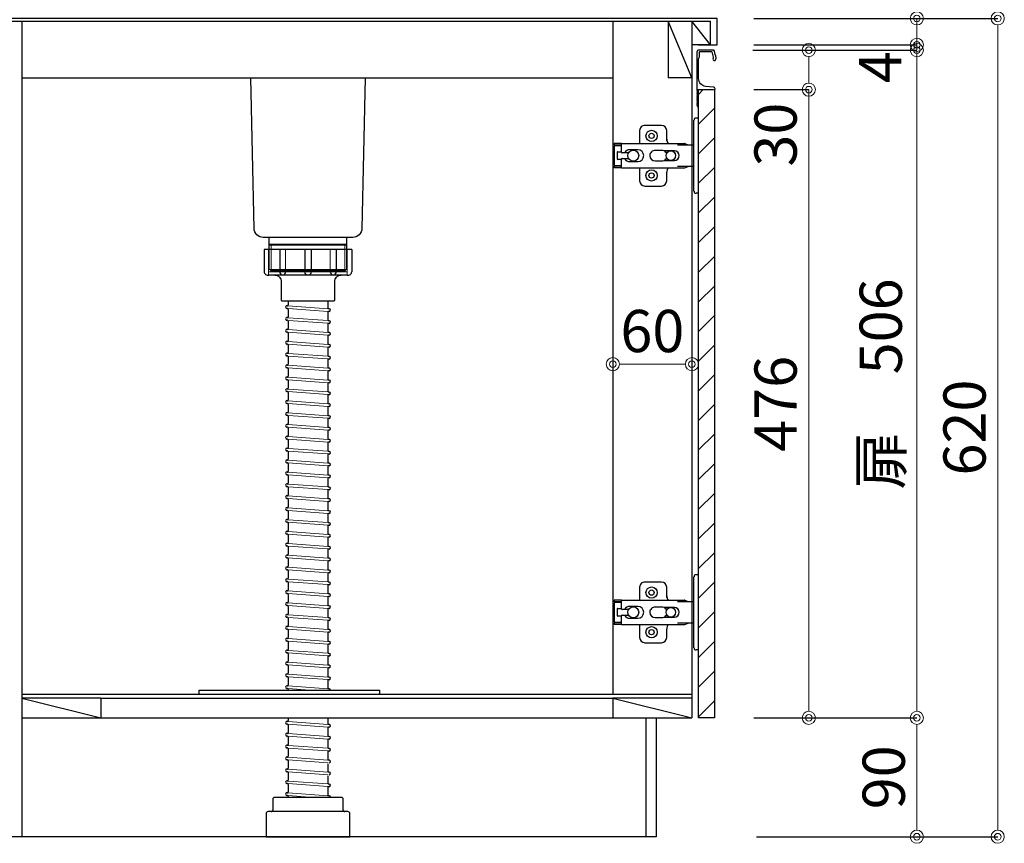
# Model space of a CAD drawing. Units: millimetres. Extents: x 0 to 4200, y 0 to 3484.
# Drawn here: x 409 to 1156, y 625 to 1249 of the extents above; entities that cross this region are included whole.
import ezdxf

# ---------------------------------------------------------------- set-up
doc = ezdxf.new("R2010")
doc.units = ezdxf.units.MM
doc.layers.get('0').update_dxf_attribs({"linetype": 'CONTINUOUS'})
doc.layers.get('Defpoints').update_dxf_attribs({"color": 8, "linetype": 'CONTINUOUS'})
doc.layers.add('外形線', color=3, linetype='CONTINUOUS')
doc.layers.add('寸法', color=7, linetype='CONTINUOUS', lineweight=9)
doc.styles.add('32mm文字', font='txt', dxfattribs={"height": 32})
doc.dimstyles.new('32mm文字', dxfattribs={"dimtxt": 32, "dimasz": 10, "dimexe": 0, "dimexo": 30, "dimgap": 5, "dimtad": 1, "dimdsep": 46, "dimtxsty": '32mm文字', "dimblk": 'ORIGIN2', "dimcen": 5, "dimclrd": 256, "dimclre": 256, "dimclrt": 256, "dimadec": 0, "dimazin": 0, "dimtfac": 1, "dimtmove": 0, "dimatfit": 3, "dimldrblk": 'OPEN30', "dimfxl": 1, "dimlwd": -1, "dimarcsym": 0})

# ---------------------------------------------------------------- blocks, each defined once
blk = doc.blocks.new('蝶番')
at = {"color": 14, "linetype": 'Continuous'}
for p, q in [((-3.5, 28.5), (-1.6, 28.5)), ((-0.1, 27), (0, 27)), ((0, 27), (0, -27)), ((37.13, 23.04), (24.63, 23.04)), ((20.63, 19.04), (20.63, 12.54)), ((41.13, 9.54), (41.13, 19.04)), ((0, 8.25), (12.54, 8.25)), ((6.8, 9.17), (4.4, 8.25)), ((54.9, 9.25), (7.23, 9.25)), ((54.9, 9.25), (60.4, 9.25)), ((54.9, 9.25), (54.9, 2.65)), ((54.9, 8.05), (60.2, 8.05)), ((60.4, 8.25), (60.2, 8.05)), ((60.4, 8.25), (60.4, 9.25)), ((22.66, 3.6), (14.8, 3.6)), ((21.2, 2.4), (20.18, 2.4)), ((29.4, 4), (24.4, 4)), ((48.5, 4.5), (42.5, 4.5)), ((54.3, 2.05), (49.61, 2.05)), ((59.9, 7.45), (54.9, 7.45)), ((54.9, 2.85), (57.7, 2.85)), ((58.2, -2.35), (58.2, 2.35)), ((60.4, -6.95), (60.4, 6.95)), ((14.8, -3.6), (22.66, -3.6)), ((20.18, -2.4), (21.2, -2.4)), ((24.4, -4), (29.4, -4)), ((42.5, -4.5), (48.5, -4.5)), ((49.61, -2.05), (54.3, -2.05)), ((54.9, -2.65), (54.9, -9.25)), ((57.7, -2.85), (54.9, -2.85)), ((54.9, -7.45), (59.9, -7.45)), ((12.54, -8.25), (0, -8.25)), ((6.8, -9.17), (4.4, -8.25)), ((54.9, -9.25), (7.23, -9.25)), ((20.63, -11.2), (20.63, -18.96)), ((41.13, -18.96), (41.13, -9.46)), ((54.9, -8.05), (60.2, -8.05)), ((54.9, -9.25), (60.4, -9.25)), ((60.2, -8.05), (60.4, -8.25)), ((60.4, -9.25), (60.4, -8.25)), ((-3.5, -28.5), (-1.6, -28.5)), ((-0.1, -27), (0, -27)), ((24.63, -22.96), (37.13, -22.96))]:
    blk.add_line(p, q, dxfattribs=at)
for centre, radius in [((32.13, 15.04), 4.25), ((32.13, 15.04), 2), ((17.5, 0), 3.6), ((46, 0), 4.15), ((32.13, -14.96), 4.25), ((32.13, -14.96), 2)]:
    blk.add_circle(centre, radius, dxfattribs=at)
for centre, radius, start, end in [((-1.6, 27), 1.5, 0, 90), ((24.63, 19.04), 4, 90, 180), ((37.13, 19.04), 4, 0, 90), ((7.23, 8.05), 1.2, 90, 110.99953), ((15.63, 12.54), 5, 318.78751, 0), ((14.8, 0), 3.6, 90, 270), ((24.4, 0), 4, 90, 143.1301), ((29.4, 0), 4, 0, 90), ((42.5, 0), 4.5, 90, 270), ((48.5, 0), 4.5, 27.10068, 90), ((54.3, 2.65), 0.6, 270, 0), ((57.7, 2.35), 0.5, 0, 90), ((59.9, 6.95), 0.5, 0, 90), ((24.4, 0), 4, 216.8699, 270), ((29.4, 0), 4, 270, 0), ((48.5, 0), 4.5, 270, 332.89912), ((54.3, -2.65), 0.6, 0, 90), ((57.7, -2.35), 0.5, 270, 0), ((59.9, -6.95), 0.5, 270, 0), ((7.23, -8.05), 1.2, 249.00047, 270), ((15.63, -12.46), 5, 0, 39.87736), ((24.63, -18.96), 4, 180, 270), ((37.13, -18.96), 4, 270, 0), ((-1.6, -27), 1.5, 270, 0)]:
    blk.add_arc(centre, radius, start, end, dxfattribs=at)
blk = doc.blocks.new('_Origin2')
at = {"color": 0, "linetype": 'ByBlock', "lineweight": -2}
blk.add_line((-0.5, 0), (-1, 0), dxfattribs=at)
for radius in [0.5, 0.25]:
    blk.add_circle((0, 0), radius, dxfattribs=at)
blk = doc.blocks.new('*D68')
at = {"layer": 'Defpoints', "color": 0, "transparency": 16777216}
for p in [(938, 1250), (1150.73, 1250), (938, 630)]:
    blk.add_point(p, dxfattribs=at)
at = {"layer": '寸法', "lineweight": -2, "transparency": 16777216}
for p, q in [((968, 1250), (1150.73, 1250)), ((968, 630), (1150.73, 630))]:
    blk.add_line(p, q, dxfattribs=at)
at = {"layer": '寸法', "transparency": 16777216}
blk.add_line((1150.73, 640), (1150.73, 1240), dxfattribs=at)
at = {"layer": '寸法', "transparency": 16777216, "xscale": 10, "yscale": 10, "zscale": 10}
for p, rotation in [((1150.73, 1250), 90), ((1150.73, 630), 270)]:
    blk.add_blockref('_Origin2', p, dxfattribs=dict(at, rotation=rotation))
at = {"layer": '寸法', "transparency": 16777216, "insert": (1129.73, 940), "char_height": 32, "attachment_point": 5, "rotation": 90, "style": '32mm文字'}
blk.add_mtext('620', dxfattribs=at)
blk = doc.blocks.new('_Open30')
at = {"color": 0, "linetype": 'ByBlock', "lineweight": -2}
for p, q in [((-1, 0.268), (0, 0)), ((0, 0), (-1, -0.268)), ((0, 0), (-1, 0))]:
    blk.add_line(p, q, dxfattribs=at)
blk = doc.blocks.new('*D76')
at = {"layer": 'Defpoints', "color": 0, "transparency": 16777216}
for p in [(936, 720), (1089.49, 720), (938, 630)]:
    blk.add_point(p, dxfattribs=at)
at = {"layer": '寸法', "lineweight": -2, "transparency": 16777216}
for p, q in [((966, 720), (1089.49, 720)), ((968, 630), (1089.49, 630))]:
    blk.add_line(p, q, dxfattribs=at)
at = {"layer": '寸法', "transparency": 16777216}
blk.add_line((1089.49, 640), (1089.49, 710), dxfattribs=at)
at = {"layer": '寸法', "transparency": 16777216, "xscale": 10, "yscale": 10, "zscale": 10}
for p, rotation in [((1089.49, 720), 90), ((1089.49, 630), 270)]:
    blk.add_blockref('_Origin2', p, dxfattribs=dict(at, rotation=rotation))
at = {"layer": '寸法', "transparency": 16777216, "insert": (1068.49, 675), "char_height": 32, "attachment_point": 5, "rotation": 90, "style": '32mm文字'}
blk.add_mtext('90', dxfattribs=at)
blk = doc.blocks.new('*D70')
at = {"layer": 'Defpoints', "color": 0, "transparency": 16777216}
for p in [(935.04, 1226), (1089.49, 1226), (936, 720)]:
    blk.add_point(p, dxfattribs=at)
at = {"layer": '寸法', "lineweight": -2, "transparency": 16777216}
for p, q in [((965.04, 1226), (1089.49, 1226)), ((966, 720), (1089.49, 720))]:
    blk.add_line(p, q, dxfattribs=at)
at = {"layer": '寸法', "transparency": 16777216}
blk.add_line((1089.49, 730), (1089.49, 1216), dxfattribs=at)
at = {"layer": '寸法', "transparency": 16777216, "xscale": 10, "yscale": 10, "zscale": 10}
for p, rotation in [((1089.49, 1226), 90), ((1089.49, 720), 270)]:
    blk.add_blockref('_Origin2', p, dxfattribs=dict(at, rotation=rotation))
at = {"layer": '寸法', "transparency": 16777216, "insert": (1066.22, 973), "char_height": 32, "attachment_point": 5, "rotation": 90, "style": '32mm文字'}
blk.add_mtext('扉\u3000506', dxfattribs=at)
blk = doc.blocks.new('*D71')
at = {"layer": 'Defpoints', "color": 0, "transparency": 16777216}
for p in [(935.04, 1226), (936, 1196), (1007.52, 1196)]:
    blk.add_point(p, dxfattribs=at)
at = {"layer": '寸法', "lineweight": -2, "transparency": 16777216}
for p, q in [((965.04, 1226), (1007.52, 1226)), ((966, 1196), (1007.52, 1196))]:
    blk.add_line(p, q, dxfattribs=at)
at = {"layer": '寸法', "transparency": 16777216}
for p, q in [((1007.52, 1216), (1007.52, 1206)), ((1007.52, 1196), (1007.52, 1137.83))]:
    blk.add_line(p, q, dxfattribs=at)
at = {"layer": '寸法', "transparency": 16777216, "xscale": 10, "yscale": 10, "zscale": 10}
for p, rotation in [((1007.52, 1226), 90), ((1007.52, 1196), 270)]:
    blk.add_blockref('_Origin2', p, dxfattribs=dict(at, rotation=rotation))
at = {"layer": '寸法', "transparency": 16777216, "insert": (986.52, 1161.92), "char_height": 32, "attachment_point": 5, "rotation": 90, "style": '32mm文字'}
blk.add_mtext('30', dxfattribs=at)
blk = doc.blocks.new('*D72')
at = {"layer": 'Defpoints', "color": 0, "transparency": 16777216}
for p in [(935.04, 1226), (936, 1230), (1089.49, 1230)]:
    blk.add_point(p, dxfattribs=at)
at = {"layer": '寸法', "transparency": 16777216}
for p, q in [((1089.49, 1240), (1089.49, 1250)), ((1089.49, 1226), (1089.49, 1230)), ((1089.49, 1216), (1089.49, 1206))]:
    blk.add_line(p, q, dxfattribs=at)
at = {"layer": '寸法', "lineweight": -2, "transparency": 16777216}
for p, q in [((965.04, 1226), (1089.49, 1226)), ((966, 1230), (1089.49, 1230))]:
    blk.add_line(p, q, dxfattribs=at)
at = {"layer": '寸法', "transparency": 16777216, "xscale": 10, "yscale": 10, "zscale": 10}
for p, rotation in [((1089.49, 1230), 270), ((1089.49, 1226), 90)]:
    blk.add_blockref('_Origin2', p, dxfattribs=dict(at, rotation=rotation))
at = {"layer": '寸法', "transparency": 16777216, "insert": (1065.79, 1213), "char_height": 32, "attachment_point": 5, "rotation": 90, "style": '32mm文字'}
blk.add_mtext('4', dxfattribs=at)
blk = doc.blocks.new('*D73')
at = {"layer": 'Defpoints', "color": 0, "transparency": 16777216}
for p in [(936, 1430), (1150.73, 1430), (936, 1250)]:
    blk.add_point(p, dxfattribs=at)
at = {"layer": '寸法', "lineweight": -2, "transparency": 16777216}
for p, q in [((966, 1430), (1150.73, 1430)), ((966, 1250), (1150.73, 1250))]:
    blk.add_line(p, q, dxfattribs=at)
at = {"layer": '寸法', "transparency": 16777216}
blk.add_line((1150.73, 1260), (1150.73, 1420), dxfattribs=at)
at = {"layer": '寸法', "transparency": 16777216, "xscale": 10, "yscale": 10, "zscale": 10}
for p, rotation in [((1150.73, 1430), 90), ((1150.73, 1250), 270)]:
    blk.add_blockref('_Origin2', p, dxfattribs=dict(at, rotation=rotation))
at = {"layer": '寸法', "transparency": 16777216, "insert": (1129.73, 1340), "char_height": 32, "attachment_point": 5, "rotation": 90, "style": '32mm文字'}
blk.add_mtext('180', dxfattribs=at)
blk = doc.blocks.new('*D77')
at = {"layer": 'Defpoints', "color": 0, "transparency": 16777216}
for p in [(936, 1196), (936, 720), (1007.52, 720)]:
    blk.add_point(p, dxfattribs=at)
at = {"layer": '寸法', "lineweight": -2, "transparency": 16777216}
for p, q in [((966, 1196), (1007.52, 1196)), ((966, 720), (1007.52, 720))]:
    blk.add_line(p, q, dxfattribs=at)
at = {"layer": '寸法', "transparency": 16777216}
blk.add_line((1007.52, 1186), (1007.52, 730), dxfattribs=at)
at = {"layer": '寸法', "transparency": 16777216, "xscale": 10, "yscale": 10, "zscale": 10}
for p, rotation in [((1007.52, 1196), 90), ((1007.52, 720), 270)]:
    blk.add_blockref('_Origin2', p, dxfattribs=dict(at, rotation=rotation))
at = {"layer": '寸法', "transparency": 16777216, "insert": (986.52, 958), "char_height": 32, "attachment_point": 5, "rotation": 90, "style": '32mm文字'}
blk.add_mtext('476', dxfattribs=at)
blk = doc.blocks.new('*D74')
at = {"layer": 'Defpoints', "color": 0, "transparency": 16777216}
for p in [(936, 1250), (1089.49, 1250), (938, 1230)]:
    blk.add_point(p, dxfattribs=at)
at = {"layer": '寸法', "transparency": 16777216}
for p, q in [((1089.49, 1260), (1089.49, 1318.01)), ((1089.49, 1230), (1089.49, 1250)), ((1089.49, 1220), (1089.49, 1210))]:
    blk.add_line(p, q, dxfattribs=at)
at = {"layer": '寸法', "lineweight": -2, "transparency": 16777216}
for p, q in [((966, 1250), (1089.49, 1250)), ((968, 1230), (1089.49, 1230))]:
    blk.add_line(p, q, dxfattribs=at)
at = {"layer": '寸法', "transparency": 16777216, "xscale": 10, "yscale": 10, "zscale": 10}
for p, rotation in [((1089.49, 1250), 270), ((1089.49, 1230), 90)]:
    blk.add_blockref('_Origin2', p, dxfattribs=dict(at, rotation=rotation))
at = {"layer": '寸法', "transparency": 16777216, "insert": (1068.49, 1294.01), "char_height": 32, "attachment_point": 5, "rotation": 90, "style": '32mm文字'}
blk.add_mtext('20', dxfattribs=at)
blk = doc.blocks.new('ライン取手断面')
at = {"layer": '外形線'}
blk.add_lwpolyline([(-13.29, 24.1, -0.014802), (-12.01, 29.27, -0.336524), (-11.04, 30), (-0.3, 30, -0.414214), (1.2, 28.5), (1.2, 0.2, -0.414214), (1, 0), (-12.3, 0, -0.414214), (-12.5, 0.2), (-12.5, 0.5, -0.388879), (-11.13, 1.99), (-5.48, 2.49, 0.388879), (0, 8.47), (0, 23.1, 0.162278), (-0.4, 24.3, -0.162278), (-0.8, 25.5), (-0.8, 28.5, 0.414214), (-1.3, 29), (-9.64, 29, 0.337541), (-10.12, 28.63, 0.012112), (-11.15, 24.5, 0.185177), (-11.05, 23.79, -0.573554), (-12.1, 22, -0.319318), (-12.8, 22.5), (-13.28, 23.87, -0.146502)], format="xyb", close=True, dxfattribs=at)
for points in [[(1.04, -10.88, -0.5), (1.04, -11.52, 0.5), (1.04, -11.68, -0.236564), (1.2, -12, -0.414214), (0.2, -13, -0.414214), (0, -12.8), (0, 0)], [(1.18, 0.12, -0.31615), (1.04, -0.32, 0.5), (1.04, -0.48, -0.5), (1.04, -1.12, 0.5), (1.04, -1.28, -0.5), (1.04, -1.92, 0.5), (1.04, -2.08, -0.5), (1.04, -2.72, 0.5), (1.04, -2.88, -0.5), (1.04, -3.52, 0.5), (1.04, -3.68, -0.5), (1.04, -4.32, 0.5), (1.04, -4.48, -0.5), (1.04, -5.12, 0.5), (1.04, -5.28, -0.5), (1.04, -5.92, 0.5), (1.04, -6.08, -0.5), (1.04, -6.72, 0.5), (1.04, -6.88, -0.5), (1.04, -7.52, 0.5), (1.04, -7.68, -0.5), (1.04, -8.32, 0.5), (1.04, -8.48, -0.5), (1.04, -9.12, 0.5), (1.04, -9.28, -0.5), (1.04, -9.92, 0.5), (1.04, -10.08, -0.5), (1.04, -10.72, 0.5), (1.04, -10.88, -0.5), (1.04, -10.72)]]:
    blk.add_lwpolyline(points, format="xyb", dxfattribs=at)
blk = doc.blocks.new('*D84')
at = {"layer": 'Defpoints', "color": 0, "transparency": 16777216}
for p in [(859, 988), (919, 988), (919, 988)]:
    blk.add_point(p, dxfattribs=at)
at = {"layer": '寸法', "transparency": 16777216}
blk.add_line((869, 988), (909, 988), dxfattribs=at)
at = {"layer": '寸法', "transparency": 16777216, "xscale": 10, "yscale": 10, "zscale": 10, "rotation": 180}
blk.add_blockref('_Origin2', (859, 988), dxfattribs=at)
at = {"layer": '寸法', "transparency": 16777216, "xscale": 10, "yscale": 10, "zscale": 10}
blk.add_blockref('_Origin2', (919, 988), dxfattribs=at)
at = {"layer": '寸法', "transparency": 16777216, "insert": (889, 1009), "char_height": 32, "attachment_point": 5, "style": '32mm文字'}
blk.add_mtext('60', dxfattribs=at)

msp = doc.modelspace()

# ---------------------------------------------------------------- hatches: boundary and pattern name
at = {"lineweight": 9}
h = msp.add_hatch(dxfattribs=at)
h.set_pattern_fill('ANSI31', color=8, scale=5)
h.set_pattern_definition([(45, (-4354.408, 0.002), (-11.22532, 11.22532), [])])
h.paths.add_polyline_path([(935.999, 1196.002), (924, 1196.002), (924, 720), (935.999, 720)])

# ---------------------------------------------------------------- linework, layer by layer
for p, q in [((392.999, 1248.002), (932.999, 1248.002)), ((612.35, 1030.234), (611.923, 1030.266)), ((612.247, 1032.247), (612.069, 1032.26)), ((612.999, 1036.001), (612.999, 1032.945)), ((642.999, 1036.001), (642.999, 1030.637)), ((644.075, 1029.907), (643.647, 1029.938)), ((612.247, 1023.247), (612.069, 1023.26)), ((612.999, 1029.536), (612.999, 1023.945)), ((642.999, 1027.227), (642.999, 1021.637)), ((643.928, 1027.912), (643.75, 1027.926)), ((612.35, 1021.234), (611.923, 1021.266)), ((612.999, 1020.536), (612.999, 1014.945)), ((642.999, 1018.227), (642.999, 1012.637)), ((644.075, 1020.907), (643.647, 1020.938)), ((643.928, 1018.912), (643.75, 1018.926)), ((612.35, 1012.234), (611.923, 1012.266)), ((612.247, 1014.247), (612.069, 1014.26)), ((612.999, 1011.536), (612.999, 1005.945)), ((642.999, 1009.227), (642.999, 1003.637)), ((644.075, 1011.907), (643.647, 1011.938)), ((643.928, 1009.912), (643.75, 1009.926)), ((612.35, 1003.234), (611.923, 1003.266)), ((612.247, 1005.247), (612.069, 1005.26)), ((612.999, 1002.536), (612.999, 996.945)), ((642.999, 1000.227), (642.999, 994.637)), ((644.075, 1002.907), (643.647, 1002.938)), ((643.928, 1000.912), (643.75, 1000.926)), ((612.35, 994.234), (611.923, 994.266)), ((612.247, 996.247), (612.069, 996.26)), ((612.999, 993.536), (612.999, 987.945)), ((644.075, 993.907), (643.647, 993.938)), ((612.35, 985.234), (611.923, 985.266)), ((612.247, 987.247), (612.069, 987.26)), ((642.999, 991.227), (642.999, 985.637)), ((643.928, 991.912), (643.75, 991.926)), ((612.247, 978.247), (612.069, 978.26)), ((612.999, 984.536), (612.999, 978.945)), ((642.999, 982.227), (642.999, 976.637)), ((644.075, 984.907), (643.647, 984.938)), ((643.928, 982.912), (643.75, 982.926)), ((612.35, 976.234), (611.923, 976.266)), ((612.999, 975.536), (612.999, 969.945)), ((642.999, 973.227), (642.999, 967.637)), ((644.075, 975.907), (643.647, 975.938)), ((643.928, 973.912), (643.75, 973.926)), ((612.35, 967.234), (611.923, 967.266)), ((612.247, 969.247), (612.069, 969.26)), ((612.999, 966.536), (612.999, 960.945)), ((642.999, 964.227), (642.999, 958.637)), ((644.075, 966.907), (643.647, 966.938)), ((643.928, 964.912), (643.75, 964.926)), ((612.35, 958.234), (611.923, 958.266)), ((612.247, 960.247), (612.069, 960.26)), ((612.999, 957.536), (612.999, 951.945)), ((642.999, 955.227), (642.999, 949.637)), ((644.075, 957.907), (643.647, 957.938)), ((643.928, 955.912), (643.75, 955.926)), ((612.35, 949.234), (611.923, 949.266)), ((612.247, 951.247), (612.069, 951.26)), ((612.999, 948.536), (612.999, 942.945)), ((644.075, 948.907), (643.647, 948.938)), ((612.35, 940.234), (611.923, 940.266)), ((612.247, 942.247), (612.069, 942.26)), ((642.999, 946.227), (642.999, 940.637)), ((643.928, 946.912), (643.75, 946.926)), ((612.247, 933.247), (612.069, 933.26)), ((612.999, 939.536), (612.999, 933.945)), ((642.999, 937.227), (642.999, 931.637)), ((644.075, 939.907), (643.647, 939.938)), ((643.928, 937.912), (643.75, 937.926)), ((612.35, 931.234), (611.923, 931.266)), ((612.999, 930.536), (612.999, 924.945)), ((642.999, 928.227), (642.999, 922.637)), ((644.075, 930.907), (643.647, 930.938)), ((643.928, 928.912), (643.75, 928.926)), ((612.35, 922.234), (611.923, 922.266)), ((612.247, 924.247), (612.069, 924.26)), ((612.999, 921.536), (612.999, 915.945)), ((642.999, 919.227), (642.999, 913.637)), ((644.075, 921.907), (643.647, 921.938)), ((643.928, 919.912), (643.75, 919.926)), ((612.35, 913.234), (611.923, 913.266)), ((612.247, 915.247), (612.069, 915.26)), ((612.999, 912.536), (612.999, 906.945)), ((644.075, 912.907), (643.647, 912.938)), ((643.928, 910.912), (643.75, 910.926)), ((612.35, 904.234), (611.923, 904.266)), ((612.247, 906.247), (612.069, 906.26)), ((612.999, 903.536), (612.999, 897.945)), ((642.999, 910.227), (642.999, 904.637)), ((644.075, 903.907), (643.647, 903.938)), ((612.247, 897.247), (612.069, 897.26)), ((642.999, 901.227), (642.999, 895.637)), ((643.928, 901.912), (643.75, 901.926)), ((612.35, 895.234), (611.923, 895.266)), ((612.247, 888.247), (612.069, 888.26)), ((612.999, 894.536), (612.999, 888.945)), ((642.999, 892.227), (642.999, 886.637)), ((644.075, 894.907), (643.647, 894.938)), ((643.928, 892.912), (643.75, 892.926)), ((612.35, 886.234), (611.923, 886.266)), ((612.999, 885.536), (612.999, 879.945)), ((642.999, 883.227), (642.999, 877.637)), ((644.075, 885.907), (643.647, 885.938)), ((643.928, 883.912), (643.75, 883.926)), ((612.35, 877.234), (611.923, 877.266)), ((612.247, 879.247), (612.069, 879.26)), ((612.999, 876.536), (612.999, 870.945)), ((642.999, 874.227), (642.999, 868.637)), ((644.075, 876.907), (643.647, 876.938)), ((643.928, 874.912), (643.75, 874.926)), ((612.35, 868.234), (611.923, 868.266)), ((612.247, 870.247), (612.069, 870.26)), ((612.999, 867.536), (612.999, 861.945)), ((644.075, 867.907), (643.647, 867.938)), ((643.928, 865.912), (643.75, 865.926)), ((612.35, 859.234), (611.923, 859.266)), ((612.247, 861.247), (612.069, 861.26)), ((612.999, 858.536), (612.999, 852.945)), ((642.999, 865.227), (642.999, 859.637)), ((644.075, 858.907), (643.647, 858.938)), ((612.247, 852.247), (612.069, 852.26)), ((642.999, 856.227), (642.999, 850.637)), ((643.928, 856.912), (643.75, 856.926)), ((612.35, 850.234), (611.923, 850.266)), ((612.247, 843.247), (612.069, 843.26)), ((612.999, 849.536), (612.999, 843.945)), ((642.999, 847.227), (642.999, 841.637)), ((644.075, 849.907), (643.647, 849.938)), ((643.928, 847.912), (643.75, 847.926)), ((612.35, 841.234), (611.923, 841.266)), ((612.999, 840.536), (612.999, 834.945)), ((642.999, 838.227), (642.999, 832.637)), ((644.075, 840.907), (643.647, 840.938)), ((643.928, 838.912), (643.75, 838.926)), ((612.35, 832.234), (611.923, 832.266)), ((612.247, 834.247), (612.069, 834.26)), ((612.999, 831.536), (612.999, 825.945)), ((642.999, 829.227), (642.999, 823.637)), ((644.075, 831.907), (643.647, 831.938)), ((643.928, 829.912), (643.75, 829.926)), ((612.35, 823.234), (611.923, 823.266)), ((612.247, 825.247), (612.069, 825.26)), ((612.999, 822.536), (612.999, 816.945)), ((644.075, 822.907), (643.647, 822.938)), ((643.928, 820.912), (643.75, 820.926)), ((612.35, 814.234), (611.923, 814.266)), ((612.247, 816.247), (612.069, 816.26)), ((612.999, 813.536), (612.999, 807.945)), ((642.999, 820.227), (642.999, 814.637)), ((644.075, 813.907), (643.647, 813.938)), ((612.247, 807.247), (612.069, 807.26)), ((642.999, 811.227), (642.999, 805.637)), ((643.928, 811.912), (643.75, 811.926)), ((612.35, 805.234), (611.923, 805.266)), ((612.999, 804.536), (612.999, 798.945)), ((642.999, 802.227), (642.999, 796.637)), ((644.075, 804.907), (643.647, 804.938)), ((643.928, 802.912), (643.75, 802.926)), ((612.35, 796.234), (611.923, 796.266)), ((612.247, 798.247), (612.069, 798.26)), ((612.999, 795.536), (612.999, 789.945)), ((642.999, 793.227), (642.999, 787.637)), ((644.075, 795.907), (643.647, 795.938)), ((643.928, 793.912), (643.75, 793.926)), ((612.35, 787.234), (611.923, 787.266)), ((612.247, 789.247), (612.069, 789.26)), ((612.999, 786.536), (612.999, 780.945)), ((642.999, 784.227), (642.999, 778.637)), ((644.075, 786.907), (643.647, 786.938)), ((643.928, 784.912), (643.75, 784.926)), ((612.35, 778.234), (611.923, 778.266)), ((612.247, 780.247), (612.069, 780.26)), ((612.999, 777.536), (612.999, 771.945)), ((644.075, 777.907), (643.647, 777.938)), ((612.35, 769.234), (611.923, 769.266)), ((612.247, 771.247), (612.069, 771.26)), ((642.999, 775.227), (642.999, 769.637)), ((644.075, 768.907), (643.647, 768.938)), ((643.928, 775.912), (643.75, 775.926)), ((612.247, 762.247), (612.069, 762.26)), ((612.999, 768.536), (612.999, 762.945)), ((642.999, 766.227), (642.999, 760.637)), ((643.928, 766.912), (643.75, 766.926)), ((612.35, 760.234), (611.923, 760.266)), ((612.999, 759.536), (612.999, 753.945)), ((642.999, 757.227), (642.999, 751.637)), ((644.075, 759.907), (643.647, 759.938)), ((643.928, 757.912), (643.75, 757.926)), ((612.35, 751.234), (611.923, 751.266)), ((612.247, 753.247), (612.069, 753.26)), ((612.999, 750.536), (612.999, 744.945)), ((642.999, 748.227), (642.999, 742.637)), ((644.075, 750.907), (643.647, 750.938)), ((643.928, 748.912), (643.75, 748.926)), ((612.35, 742.234), (611.923, 742.266)), ((612.247, 744.247), (612.069, 744.26)), ((612.999, 741.536), (612.999, 741)), ((644.075, 741.907), (643.647, 741.938)), ((612.247, 717.247), (612.069, 717.26)), ((612.999, 720), (612.999, 717.945)), ((642.999, 720), (642.999, 715.637)), ((612.35, 715.234), (611.923, 715.266)), ((612.999, 714.536), (612.999, 708.945)), ((642.999, 712.227), (642.999, 706.637)), ((644.075, 714.907), (643.647, 714.938)), ((643.928, 712.912), (643.75, 712.926)), ((612.35, 706.234), (611.923, 706.266)), ((612.247, 708.247), (612.069, 708.26)), ((612.999, 705.536), (612.999, 699.945)), ((642.999, 703.227), (642.999, 697.637)), ((644.075, 705.907), (643.647, 705.938)), ((643.928, 703.912), (643.75, 703.926)), ((612.35, 697.234), (611.923, 697.266)), ((612.247, 699.247), (612.069, 699.26)), ((612.999, 696.536), (612.999, 690.945)), ((642.999, 694.227), (642.999, 688.637)), ((644.075, 696.907), (643.647, 696.938)), ((612.35, 688.234), (611.923, 688.266)), ((612.247, 690.247), (612.069, 690.26)), ((612.999, 687.536), (612.999, 681.945)), ((644.075, 687.907), (643.647, 687.938)), ((612.35, 679.234), (611.923, 679.266)), ((612.247, 681.247), (612.069, 681.26)), ((642.999, 685.227), (642.999, 679.637)), ((612.247, 672.247), (612.069, 672.26)), ((612.999, 678.536), (612.999, 672.945)), ((642.999, 676.227), (642.999, 670.637)), ((644.075, 678.907), (643.647, 678.938)), ((612.35, 670.234), (611.923, 670.266)), ((612.999, 669.536), (612.999, 663.945)), ((642.999, 667.227), (642.999, 661.637)), ((644.075, 669.907), (643.647, 669.938)), ((643.928, 667.912), (643.75, 667.926)), ((612.35, 661.234), (611.923, 661.266)), ((612.247, 663.247), (612.069, 663.26)), ((612.999, 660.536), (612.999, 660)), ((644.075, 660.907), (643.647, 660.938))]:
    msp.add_line(p, q)
for centre, radius, start, end in [((611.996, 1031.263), 1, 85.794643, 265.794643), ((612.299, 1032.945), 0.7, 265.794643, 0), ((612.299, 1029.536), 0.7, 0, 85.794643), ((643.699, 1030.637), 0.7, 180, 265.794643), ((644.001, 1028.91), 1, 265.794643, 85.794643), ((611.996, 1022.263), 1, 85.794643, 265.794643), ((612.299, 1023.945), 0.7, 265.794643, 0), ((643.699, 1027.227), 0.7, 85.794643, 180), ((612.299, 1014.945), 0.7, 265.794643, 0), ((612.299, 1020.536), 0.7, 0, 85.794643), ((643.699, 1021.637), 0.7, 180, 265.794643), ((643.699, 1018.227), 0.7, 85.794643, 180), ((644.001, 1019.91), 1, 265.794643, 85.794643), ((611.996, 1013.263), 1, 85.794643, 265.794643), ((612.299, 1011.536), 0.7, 0, 85.794643), ((643.699, 1012.637), 0.7, 180, 265.794643), ((643.699, 1009.227), 0.7, 85.794643, 180), ((644.001, 1010.91), 1, 265.794643, 85.794643), ((611.996, 1004.263), 1, 85.794643, 265.794643), ((612.299, 1005.945), 0.7, 265.794643, 0), ((612.299, 1002.536), 0.7, 0, 85.794643), ((643.699, 1003.637), 0.7, 180, 265.794643), ((643.699, 1000.227), 0.7, 85.794643, 180), ((644.001, 1001.91), 1, 265.794643, 85.794643), ((611.996, 995.263), 1, 85.794643, 265.794643), ((612.299, 996.945), 0.7, 265.794643, 0), ((612.299, 993.536), 0.7, 0, 85.794643), ((643.699, 994.637), 0.7, 180, 265.794643), ((644.001, 992.91), 1, 265.794643, 85.794643), ((611.996, 986.263), 1, 85.794643, 265.794643), ((612.299, 987.945), 0.7, 265.794643, 0), ((612.299, 984.536), 0.7, 0, 85.794643), ((643.699, 991.227), 0.7, 85.794643, 180), ((643.699, 985.637), 0.7, 180, 265.794643), ((611.996, 977.263), 1, 85.794643, 265.794643), ((612.299, 978.945), 0.7, 265.794643, 0), ((643.699, 982.227), 0.7, 85.794643, 180), ((644.001, 983.91), 1, 265.794643, 85.794643), ((612.299, 975.536), 0.7, 0, 85.794643), ((643.699, 976.637), 0.7, 180, 265.794643), ((643.699, 973.227), 0.7, 85.794643, 180), ((644.001, 974.91), 1, 265.794643, 85.794643), ((611.996, 968.263), 1, 85.794643, 265.794643), ((612.299, 969.945), 0.7, 265.794643, 0), ((612.299, 966.536), 0.7, 0, 85.794643), ((643.699, 967.637), 0.7, 180, 265.794643), ((643.699, 964.227), 0.7, 85.794643, 180), ((644.001, 965.91), 1, 265.794643, 85.794643), ((611.996, 959.263), 1, 85.794643, 265.794643), ((612.299, 960.945), 0.7, 265.794643, 0), ((612.299, 957.536), 0.7, 0, 85.794643), ((643.699, 958.637), 0.7, 180, 265.794643), ((643.699, 955.227), 0.7, 85.794643, 180), ((644.001, 956.91), 1, 265.794643, 85.794643), ((611.996, 950.263), 1, 85.794643, 265.794643), ((612.299, 951.945), 0.7, 265.794643, 0), ((612.299, 948.536), 0.7, 0, 85.794643), ((643.699, 949.637), 0.7, 180, 265.794643), ((644.001, 947.91), 1, 265.794643, 85.794643), ((611.996, 941.263), 1, 85.794643, 265.794643), ((612.299, 942.945), 0.7, 265.794643, 0), ((643.699, 946.227), 0.7, 85.794643, 180), ((643.699, 940.637), 0.7, 180, 265.794643), ((611.996, 932.263), 1, 85.794643, 265.794643), ((612.299, 933.945), 0.7, 265.794643, 0), ((612.299, 939.536), 0.7, 0, 85.794643), ((643.699, 937.227), 0.7, 85.794643, 180), ((644.001, 938.91), 1, 265.794643, 85.794643), ((612.299, 930.536), 0.7, 0, 85.794643), ((643.699, 931.637), 0.7, 180, 265.794643), ((643.699, 928.227), 0.7, 85.794643, 180), ((644.001, 929.91), 1, 265.794643, 85.794643), ((611.996, 923.263), 1, 85.794643, 265.794643), ((612.299, 924.945), 0.7, 265.794643, 0), ((612.299, 921.536), 0.7, 0, 85.794643), ((643.699, 922.637), 0.7, 180, 265.794643), ((643.699, 919.227), 0.7, 85.794643, 180), ((644.001, 920.91), 1, 265.794643, 85.794643), ((611.996, 914.263), 1, 85.794643, 265.794643), ((612.299, 915.945), 0.7, 265.794643, 0), ((612.299, 912.536), 0.7, 0, 85.794643), ((643.699, 913.637), 0.7, 180, 265.794643), ((643.699, 910.227), 0.7, 85.794643, 180), ((644.001, 911.91), 1, 265.794643, 85.794643), ((611.996, 905.263), 1, 85.794643, 265.794643), ((612.299, 906.945), 0.7, 265.794643, 0), ((612.299, 903.536), 0.7, 0, 85.794643), ((643.699, 904.637), 0.7, 180, 265.794643), ((644.001, 902.91), 1, 265.794643, 85.794643), ((611.996, 896.263), 1, 85.794643, 265.794643), ((612.299, 897.945), 0.7, 265.794643, 0), ((643.699, 901.227), 0.7, 85.794643, 180), ((643.699, 895.637), 0.7, 180, 265.794643), ((611.996, 887.263), 1, 85.794643, 265.794643), ((612.299, 888.945), 0.7, 265.794643, 0), ((612.299, 894.536), 0.7, 0, 85.794643), ((643.699, 892.227), 0.7, 85.794643, 180), ((644.001, 893.91), 1, 265.794643, 85.794643), ((612.299, 885.536), 0.7, 0, 85.794643), ((643.699, 886.637), 0.7, 180, 265.794643), ((643.699, 883.227), 0.7, 85.794643, 180), ((644.001, 884.91), 1, 265.794643, 85.794643), ((611.996, 878.263), 1, 85.794643, 265.794643), ((612.299, 879.945), 0.7, 265.794643, 0), ((612.299, 876.536), 0.7, 0, 85.794643), ((643.699, 877.637), 0.7, 180, 265.794643), ((643.699, 874.227), 0.7, 85.794643, 180), ((644.001, 875.91), 1, 265.794643, 85.794643), ((611.996, 869.263), 1, 85.794643, 265.794643), ((612.299, 870.945), 0.7, 265.794643, 0), ((612.299, 867.536), 0.7, 0, 85.794643), ((643.699, 868.637), 0.7, 180, 265.794643), ((643.699, 865.227), 0.7, 85.794643, 180), ((644.001, 866.91), 1, 265.794643, 85.794643), ((611.996, 860.263), 1, 85.794643, 265.794643), ((612.299, 861.945), 0.7, 265.794643, 0), ((612.299, 858.536), 0.7, 0, 85.794643), ((643.699, 859.637), 0.7, 180, 265.794643), ((644.001, 857.91), 1, 265.794643, 85.794643), ((611.996, 851.263), 1, 85.794643, 265.794643), ((612.299, 852.945), 0.7, 265.794643, 0), ((643.699, 856.227), 0.7, 85.794643, 180), ((611.996, 842.263), 1, 85.794643, 265.794643), ((612.299, 843.945), 0.7, 265.794643, 0), ((612.299, 849.536), 0.7, 0, 85.794643), ((643.699, 850.637), 0.7, 180, 265.794643), ((643.699, 847.227), 0.7, 85.794643, 180), ((644.001, 848.91), 1, 265.794643, 85.794643), ((612.299, 840.536), 0.7, 0, 85.794643), ((643.699, 841.637), 0.7, 180, 265.794643), ((643.699, 838.227), 0.7, 85.794643, 180), ((644.001, 839.91), 1, 265.794643, 85.794643), ((611.996, 833.263), 1, 85.794643, 265.794643), ((612.299, 834.945), 0.7, 265.794643, 0), ((612.299, 831.536), 0.7, 0, 85.794643), ((643.699, 832.637), 0.7, 180, 265.794643), ((643.699, 829.227), 0.7, 85.794643, 180), ((644.001, 830.91), 1, 265.794643, 85.794643), ((611.996, 824.263), 1, 85.794643, 265.794643), ((612.299, 825.945), 0.7, 265.794643, 0), ((612.299, 822.536), 0.7, 0, 85.794643), ((643.699, 823.637), 0.7, 180, 265.794643), ((643.699, 820.227), 0.7, 85.794643, 180), ((644.001, 821.91), 1, 265.794643, 85.794643), ((611.996, 815.263), 1, 85.794643, 265.794643), ((612.299, 816.945), 0.7, 265.794643, 0), ((612.299, 813.536), 0.7, 0, 85.794643), ((643.699, 814.637), 0.7, 180, 265.794643), ((644.001, 812.91), 1, 265.794643, 85.794643), ((611.996, 806.263), 1, 85.794643, 265.794643), ((612.299, 807.945), 0.7, 265.794643, 0), ((643.699, 811.227), 0.7, 85.794643, 180), ((612.299, 798.945), 0.7, 265.794643, 0), ((612.299, 804.536), 0.7, 0, 85.794643), ((643.699, 805.637), 0.7, 180, 265.794643), ((643.699, 802.227), 0.7, 85.794643, 180), ((644.001, 803.91), 1, 265.794643, 85.794643), ((611.996, 797.263), 1, 85.794643, 265.794643), ((612.299, 795.536), 0.7, 0, 85.794643), ((643.699, 796.637), 0.7, 180, 265.794643), ((643.699, 793.227), 0.7, 85.794643, 180), ((644.001, 794.91), 1, 265.794643, 85.794643), ((611.996, 788.263), 1, 85.794643, 265.794643), ((612.299, 789.945), 0.7, 265.794643, 0), ((612.299, 786.536), 0.7, 0, 85.794643), ((643.699, 787.637), 0.7, 180, 265.794643), ((643.699, 784.227), 0.7, 85.794643, 180), ((644.001, 785.91), 1, 265.794643, 85.794643), ((611.996, 779.263), 1, 85.794643, 265.794643), ((612.299, 780.945), 0.7, 265.794643, 0), ((612.299, 777.536), 0.7, 0, 85.794643), ((643.699, 778.637), 0.7, 180, 265.794643), ((644.001, 776.91), 1, 265.794643, 85.794643), ((611.996, 770.263), 1, 85.794643, 265.794643), ((612.299, 771.945), 0.7, 265.794643, 0), ((612.299, 768.536), 0.7, 0, 85.794643), ((643.699, 775.227), 0.7, 85.794643, 180), ((643.699, 769.637), 0.7, 180, 265.794643), ((644.001, 767.91), 1, 265.794643, 85.794643), ((611.996, 761.263), 1, 85.794643, 265.794643), ((612.299, 762.945), 0.7, 265.794643, 0), ((643.699, 766.227), 0.7, 85.794643, 180), ((612.299, 753.945), 0.7, 265.794643, 0), ((612.299, 759.536), 0.7, 0, 85.794643), ((643.699, 760.637), 0.7, 180, 265.794643), ((643.699, 757.227), 0.7, 85.794643, 180), ((644.001, 758.91), 1, 265.794643, 85.794643), ((611.996, 752.263), 1, 85.794643, 265.794643), ((612.299, 750.536), 0.7, 0, 85.794643), ((643.699, 751.637), 0.7, 180, 265.794643), ((643.699, 748.227), 0.7, 85.794643, 180), ((644.001, 749.91), 1, 265.794643, 85.794643), ((611.996, 743.263), 1, 85.794643, 265.794643), ((612.299, 744.945), 0.7, 265.794643, 0), ((612.299, 741.536), 0.7, 0, 85.794643), ((643.699, 742.637), 0.7, 180, 265.794643), ((644.001, 740.91), 1, 5.177687, 85.794643), ((611.996, 716.263), 1, 85.794643, 265.794643), ((612.299, 717.945), 0.7, 265.794643, 0), ((612.299, 708.945), 0.7, 265.794643, 0), ((612.299, 714.536), 0.7, 0, 85.794643), ((643.699, 715.637), 0.7, 180, 265.794643), ((643.699, 712.227), 0.7, 85.794643, 180), ((644.001, 713.91), 1, 265.794643, 85.794643), ((611.996, 707.263), 1, 85.794643, 265.794643), ((612.299, 705.536), 0.7, 0, 85.794643), ((643.699, 706.637), 0.7, 180, 265.794643), ((643.699, 703.227), 0.7, 85.794643, 180), ((644.001, 704.91), 1, 265.794643, 85.794643), ((611.996, 698.263), 1, 85.794643, 265.794643), ((612.299, 699.945), 0.7, 265.794643, 0), ((612.299, 696.536), 0.7, 0, 85.794643), ((643.699, 697.637), 0.7, 180, 265.794643), ((643.699, 694.227), 0.7, 85.794643, 180), ((644.001, 695.91), 1, 265.794643, 85.794643), ((611.996, 689.263), 1, 85.794643, 265.794643), ((612.299, 690.945), 0.7, 265.794643, 0), ((612.299, 687.536), 0.7, 0, 85.794643), ((643.699, 688.637), 0.7, 180, 265.794643), ((644.001, 686.91), 1, 265.794643, 85.794643), ((611.996, 680.263), 1, 85.794643, 265.794643), ((612.299, 681.945), 0.7, 265.794643, 0), ((612.299, 678.536), 0.7, 0, 85.794643), ((643.699, 679.637), 0.7, 180, 265.794643), ((611.996, 671.263), 1, 85.794643, 265.794643), ((612.299, 672.945), 0.7, 265.794643, 0), ((644.001, 677.91), 1, 265.794643, 85.794643), ((612.299, 669.536), 0.7, 0, 85.794643), ((643.699, 670.637), 0.7, 180, 265.794643), ((643.699, 667.227), 0.7, 85.794643, 180), ((644.001, 668.91), 1, 265.794643, 85.794643), ((611.996, 662.263), 1, 85.794643, 265.794643), ((612.299, 663.945), 0.7, 265.794643, 0), ((612.299, 660.536), 0.7, 0, 85.794643), ((643.699, 661.637), 0.7, 180, 265.794643), ((644.001, 659.91), 1, 5.177687, 85.794643)]:
    msp.add_arc(centre, radius, start, end)
at = {"layer": '外形線'}
for p, q in [((410.999, 1248.002), (410.999, 630)), ((918.999, 1230.002), (918.999, 720)), ((923.808, 1230.002), (937.999, 1230.002)), ((410.999, 1205), (858.999, 1205)), ((661.17, 1075.001), (594.827, 1075.001)), ((594.827, 1075.001), (594.827, 1057.999)), ((606.543, 1075.001), (606.543, 1057.999)), ((625.501, 1075.001), (625.501, 1057.999)), ((630.497, 1075.001), (630.497, 1057.999)), ((649.455, 1075.001), (649.455, 1057.999)), ((661.17, 1075.001), (661.17, 1057.999)), ((657.749, 1055.501), (598.249, 1055.501)), ((410.999, 738), (918.999, 738)), ((470.999, 735), (410.999, 735)), ((410.999, 735), (470.999, 720)), ((470.999, 735), (470.999, 720)), ((470.999, 735), (858.999, 735)), ((918.999, 735), (858.999, 735)), ((858.999, 735), (918.999, 720)), ((858.999, 735), (858.999, 720)), ((410.999, 720), (918.999, 720)), ((883.999, 720), (883.999, 630)), ((891.999, 720), (891.999, 630)), ((935.999, 720), (923.999, 720)), ((891.999, 630), (392.999, 630))]:
    msp.add_line(p, q, dxfattribs=at)
at = {"layer": '外形線', "color": 4}
for p, q in [((858.999, 1248.002), (858.999, 738)), ((545.497, 741), (682.497, 741)), ((545.497, 738), (545.497, 741)), ((682.497, 738), (682.497, 741))]:
    msp.add_line(p, q, dxfattribs=at)
at = {"layer": '外形線', "color": 4, "linetype": 'Continuous'}
for p, q in [((918.999, 1205.002), (900.999, 1248.002)), ((900.999, 1248.002), (900.999, 1205.002)), ((932.999, 1230.002), (918.999, 1248.002)), ((918.999, 1248.002), (918.999, 1205.002)), ((932.999, 1230.002), (932.999, 1248.002)), ((932.999, 1230.002), (918.999, 1230.002)), ((918.999, 1205.002), (900.999, 1205.002))]:
    msp.add_line(p, q, dxfattribs=at)
at = {"layer": '外形線', "lineweight": 9}
for p, q in [((598.191, 1075.001), (598.191, 1055.656)), ((611.065, 1075.001), (611.065, 1057.548)), ((644.932, 1075.001), (644.932, 1057.548)), ((657.806, 1074.501), (657.806, 1055.656)), ((606.543, 1057.999), (598.191, 1057.999)), ((625.501, 1057.999), (611.065, 1057.999)), ((630.497, 1057.999), (644.932, 1057.999)), ((649.455, 1057.999), (657.806, 1057.999))]:
    msp.add_line(p, q, dxfattribs=at)
at = {"layer": '外形線', "color": 4, "lineweight": 9}
for p, q in [((599.999, 1078.249), (598.699, 1078.999)), ((599.999, 1058.999), (599.999, 1078.249)), ((655.999, 1078.249), (657.299, 1078.999)), ((655.999, 1058.999), (655.999, 1078.249))]:
    msp.add_line(p, q, dxfattribs=at)
at = {"layer": '外形線', "color": 8, "lineweight": 9}
for p, q in [((643, 1029.986), (612.999, 1032.192)), ((643.002, 1027.981), (612.999, 1030.187)), ((643, 1020.986), (612.999, 1023.192)), ((643.002, 1018.981), (612.999, 1021.187)), ((643, 1011.986), (612.999, 1014.192)), ((643.002, 1009.981), (612.999, 1012.187)), ((643, 1002.986), (612.999, 1005.192)), ((643.002, 1000.981), (612.999, 1003.187)), ((643, 993.986), (612.999, 996.192)), ((643.002, 991.981), (612.999, 994.187)), ((643, 984.986), (612.999, 987.192)), ((643.002, 982.981), (612.999, 985.187)), ((643, 975.986), (612.999, 978.192)), ((643.002, 973.981), (612.999, 976.187)), ((643, 966.986), (612.999, 969.192)), ((643.002, 964.981), (612.999, 967.187)), ((643, 957.986), (612.999, 960.192)), ((643.002, 955.981), (612.999, 958.187)), ((643, 948.986), (612.999, 951.192)), ((643.002, 946.981), (612.999, 949.187)), ((643, 939.986), (612.999, 942.192)), ((643.002, 937.981), (612.999, 940.187)), ((643, 930.986), (612.999, 933.192)), ((643.002, 928.981), (612.999, 931.187)), ((643, 921.986), (612.999, 924.192)), ((643.002, 919.981), (612.999, 922.187)), ((643, 912.986), (612.999, 915.192)), ((643.002, 910.981), (612.999, 913.187)), ((643, 903.986), (612.999, 906.192)), ((643.002, 901.981), (612.999, 904.187)), ((643, 894.986), (612.999, 897.192)), ((643.002, 892.981), (612.999, 895.187)), ((643, 885.986), (612.999, 888.192)), ((643.002, 883.981), (612.999, 886.187)), ((643, 876.986), (612.999, 879.192)), ((643.002, 874.981), (612.999, 877.187)), ((643, 867.986), (612.999, 870.192)), ((643.002, 865.981), (612.999, 868.187)), ((643, 858.986), (612.999, 861.192)), ((643.002, 856.981), (612.999, 859.187)), ((643, 849.986), (612.999, 852.192)), ((643.002, 847.981), (612.999, 850.187)), ((643, 840.986), (612.999, 843.192)), ((643.002, 838.981), (612.999, 841.187)), ((643, 831.986), (612.999, 834.192)), ((643.002, 829.981), (612.999, 832.187)), ((643, 822.986), (612.999, 825.192)), ((643.002, 820.981), (612.999, 823.187)), ((643, 813.986), (612.999, 816.192)), ((643.002, 811.981), (612.999, 814.187)), ((643, 804.986), (612.999, 807.192)), ((643.002, 802.981), (612.999, 805.187)), ((643, 795.986), (612.999, 798.192)), ((643.002, 793.981), (612.999, 796.187)), ((643, 786.986), (612.999, 789.192)), ((643.002, 784.981), (612.999, 787.187)), ((643, 777.986), (612.999, 780.192)), ((643.002, 775.981), (612.999, 778.187)), ((643, 768.986), (612.999, 771.192)), ((643.002, 766.981), (612.999, 769.187)), ((643, 759.986), (612.999, 762.192)), ((643.002, 757.981), (612.999, 760.187)), ((643, 750.986), (612.999, 753.192)), ((643.002, 748.981), (612.999, 751.187)), ((643, 741.986), (612.999, 744.192)), ((629.137, 741), (612.999, 742.187)), ((643, 714.986), (612.999, 717.192)), ((643.002, 712.981), (612.999, 715.187)), ((643, 705.986), (612.999, 708.192)), ((643.002, 703.981), (612.999, 706.187)), ((643, 696.986), (612.999, 699.192)), ((643.002, 694.981), (612.999, 697.187)), ((643, 687.986), (612.999, 690.192)), ((643.002, 685.981), (612.999, 688.187)), ((643, 678.986), (612.999, 681.192)), ((643.002, 676.981), (612.999, 679.187)), ((643, 669.986), (612.999, 672.192)), ((643.002, 667.981), (612.999, 670.187)), ((643, 660.986), (612.999, 663.192)), ((629.137, 660), (612.999, 661.187))]:
    msp.add_line(p, q, dxfattribs=at)
at = {"layer": '外形線'}
msp.add_lwpolyline([(937.999, 1230.002), (937.999, 1250.002), (392.999, 1250.002)], dxfattribs=at)
at = {"layer": '外形線', "color": 4}
msp.add_lwpolyline([(671.38, 1205), (668.861, 1090.845, -0.4077654), (661.862, 1083.999), (594.135, 1083.999, -0.4077654), (587.137, 1090.845), (584.617, 1205)], format="xyb", dxfattribs=at)
at = {"layer": '外形線'}
msp.add_lwpolyline([(935.999, 720), (924, 720), (924, 1196.002), (935.999, 1196.002)], close=True, dxfattribs=at)
at = {"layer": '外形線', "color": 4}
msp.add_lwpolyline([(657.299, 1083.999), (657.299, 1059.75), (655.999, 1058.999), (655.999, 1057.999), (599.999, 1057.999), (599.999, 1058.999), (598.699, 1059.75), (598.699, 1083.999)], dxfattribs=at)
at = {"layer": '外形線', "color": 4, "lineweight": 9}
for points in [[(657.299, 1078.999), (627.999, 1078.999), (598.699, 1078.999)], [(657.299, 1078.249), (627.999, 1078.249), (598.699, 1078.249)], [(598.699, 1059.75), (627.999, 1059.75), (657.299, 1059.75)], [(655.999, 1058.999), (627.999, 1058.999), (599.999, 1058.999)]]:
    msp.add_lwpolyline(points, dxfattribs=at)
at = {"layer": '外形線'}
for points in [[(602.749, 1055.501, -0.4142136), (607.749, 1050.501), (607.749, 1036.501, 0.4142136), (608.249, 1036.001), (647.749, 1036.001, 0.4142136), (648.249, 1036.501), (648.249, 1050.501, -0.4142136), (653.249, 1055.501)], [(599.999, 649, 0.4142136), (601.499, 650.5), (601.499, 658.5, -0.4142136), (602.999, 660), (652.999, 660, -0.4142136), (654.499, 658.5), (654.499, 650.5, 0.4142136), (655.999, 649)]]:
    msp.add_lwpolyline(points, format="xyb", dxfattribs=at)
msp.add_lwpolyline([(659.749, 647.5, 0.4142136), (658.249, 649), (597.749, 649, 0.4142136), (596.249, 647.5), (596.249, 630), (659.749, 630)], format="xyb", close=True, dxfattribs=at)
for centre, radius, start, end in [((597.325, 1057.999), 2.498, 180, 290.283123), ((598.249, 1058.001), 2.5, 259.354885, 270), ((608.804, 1057.774), 2.272, 174.302076, 354.302076), ((627.999, 1057.999), 2.498, 180, 0), ((647.193, 1057.774), 2.272, 185.697924, 5.697924), ((657.749, 1058.001), 2.5, 270, 280.645115), ((658.672, 1057.999), 2.498, 249.716877, 0)]:
    msp.add_arc(centre, radius, start, end, dxfattribs=at)

# ---------------------------------------------------------------- block references
at = {"layer": '外形線', "rotation": 180}
for p in [(920.499, 1146.002), (920.499, 800.002)]:
    msp.add_blockref('蝶番', p, dxfattribs=at)
at = {"layer": '寸法', "xscale": -1}
msp.add_blockref('ライン取手断面', (924, 1196.002), dxfattribs=at)

# ---------------------------------------------------------------- dimensions: what is measured, and where the dimension line sits
at = {"layer": '寸法'}
dim = msp.add_linear_dim(base=(1150.734, 1430), p1=(935.999, 1250.002), p2=(935.999, 1430), angle=90, dimstyle='32mm文字', dxfattribs=at)
dim.commit()
dim.dimension.update_dxf_attribs({"geometry": '*D73', "text_midpoint": (1150.734, 1340.001), "dimtype": 160})
for base, p1, p2, picture, middle in [((1089.492, 1250.002), (937.999, 1230.002), (935.999, 1250.002), '*D74', (1068.492, 1294.007)), ((1089.492, 720), (937.999, 630), (935.999, 720), '*D76', (1068.492, 675))]:
    dim = msp.add_linear_dim(base=base, p1=p1, p2=p2, angle=90, dimstyle='32mm文字', dxfattribs=at)
    dim.commit()
    dim.dimension.update_dxf_attribs({"geometry": picture, "text_midpoint": middle})
for base, p1, p2, picture, middle in [((1150.734, 1250.002), (937.999, 630), (937.999, 1250.002), '*D68', (1129.734, 940.001)), ((1007.517, 720), (935.999, 1196.002), (935.999, 720), '*D77', (986.517, 958.001))]:
    dim = msp.add_linear_dim(base=base, p1=p1, p2=p2, angle=90, dimstyle='32mm文字', override={"dimclrd": 256, "dimclre": 256, "dimclrt": 256}, dxfattribs=at)
    dim.commit()
    dim.dimension.update_dxf_attribs({"geometry": picture, "text_midpoint": middle})
for base, p2, override, picture, middle in [((1089.492, 1230.002), (935.999, 1230.002), {"dimclrd": 256, "dimclre": 256, "dimclrt": 256, "dimtmove": 2}, '*D72', (1065.792, 1212.998)), ((1007.517, 1196.002), (935.999, 1196.002), {"dimclrd": 256, "dimclre": 256, "dimclrt": 256}, '*D71', (1007.517, 1161.916))]:
    dim = msp.add_linear_dim(base=base, p1=(935.045, 1226.002), p2=p2, angle=90, dimstyle='32mm文字', override=override, dxfattribs=at)
    dim.commit()
    dim.dimension.update_dxf_attribs({"geometry": picture, "text_midpoint": middle, "dimtype": 160})
dim = msp.add_linear_dim(base=(1089.492, 1226.002), p1=(935.999, 720), p2=(935.045, 1226.002), angle=90, text='扉\u3000<>', dimstyle='32mm文字', override={"dimclrd": 256, "dimclre": 256, "dimclrt": 256}, dxfattribs=at)
dim.commit()
dim.dimension.update_dxf_attribs({"geometry": '*D70', "text_midpoint": (1066.218, 973.001)})
dim = msp.add_linear_dim(base=(918.999, 988), p1=(858.999, 988), p2=(918.999, 988), dimstyle='32mm文字', override={"dimse1": 1, "dimse2": 1}, dxfattribs=at)
dim.commit()
dim.dimension.update_dxf_attribs({"geometry": '*D84', "text_midpoint": (888.999, 1009)})

doc.saveas('drawing.dxf')
